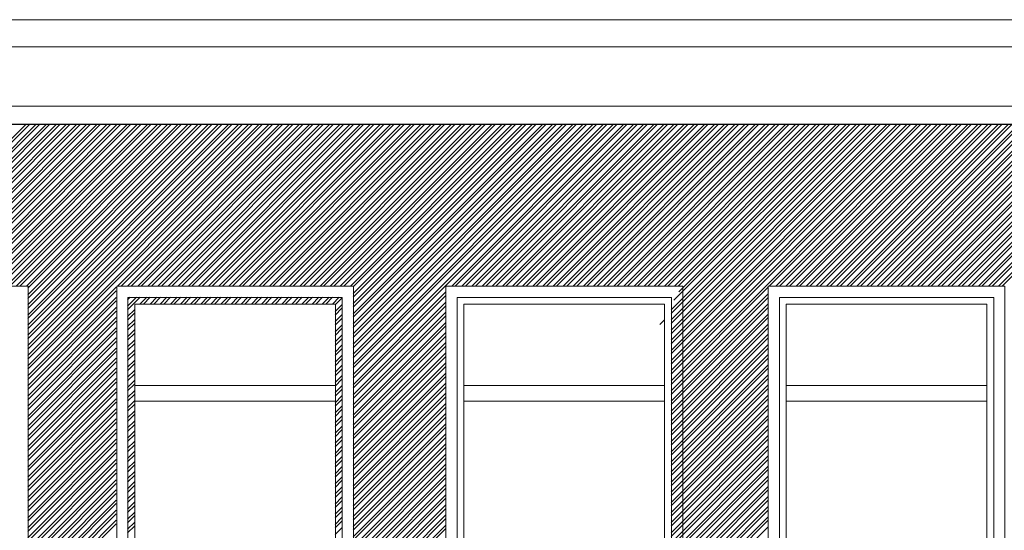
# Model space of a CAD drawing. Units: millimetres. Extents: x -719680 to 751612, y -257564 to 259304.
# Drawn here: x -187671 to -183306, y 133708 to 135970 of the extents above; entities that cross this region are included whole.
import ezdxf

# ---------------------------------------------------------------- set-up
doc = ezdxf.new("R2010")
doc.units = ezdxf.units.MM
doc.header["$LTSCALE"] = 10
doc.layers.add('ARCH_0', color=7, linetype='Continuous', lineweight=13)
doc.layers.add('ARCH_TITLE', color=7, linetype='Continuous', lineweight=5)

msp = doc.modelspace()

# ---------------------------------------------------------------- linework, layer by layer
at = {"layer": 'ARCH_0', "color": 7}
msp.add_lwpolyline([(-170664.5, 135970), (-194920.8, 135970)], dxfattribs=at)
at = {"layer": 'ARCH_TITLE', "color": 41}
for p, q in [((-188360, 134790.1), (-187642.5, 135507.6)), ((-188344.2, 134790.1), (-187626.6, 135507.6)), ((-188315.1, 134790.1), (-187597.6, 135507.6)), ((-188299.2, 134790.1), (-187581.7, 135507.6)), ((-188270.2, 134790.1), (-187552.7, 135507.6)), ((-188254.3, 134790.1), (-187536.8, 135507.6)), ((-188225.3, 134790.1), (-187507.8, 135507.6)), ((-188209.4, 134790.1), (-187491.9, 135507.6)), ((-188180.4, 134790.1), (-187462.9, 135507.6)), ((-188164.5, 134790.1), (-187447, 135507.6)), ((-188135.5, 134790.1), (-187418, 135507.6)), ((-188119.6, 134790.1), (-187402.1, 135507.6)), ((-188090.6, 134790.1), (-187373.1, 135507.6)), ((-188074.7, 134790.1), (-187357.2, 135507.6)), ((-188045.7, 134790.1), (-187328.2, 135507.6)), ((-188029.8, 134790.1), (-187312.3, 135507.6)), ((-188000.8, 134790.1), (-187283.3, 135507.6)), ((-187984.9, 134790.1), (-187267.4, 135507.6)), ((-187955.9, 134790.1), (-187238.4, 135507.6)), ((-187940, 134790.1), (-187222.5, 135507.6)), ((-187911, 134790.1), (-187193.5, 135507.6)), ((-187895.1, 134790.1), (-187177.6, 135507.6)), ((-187866.1, 134790.1), (-187148.6, 135507.6)), ((-187850.2, 134790.1), (-187132.7, 135507.6)), ((-187821.2, 134790.1), (-187103.7, 135507.6)), ((-187805.3, 134790.1), (-187087.8, 135507.6)), ((-187776.3, 134790.1), (-187058.8, 135507.6)), ((-187760.4, 134790.1), (-187042.9, 135507.6)), ((-187731.4, 134790.1), (-187013.9, 135507.6)), ((-187715.5, 134790.1), (-186998, 135507.6)), ((-187686.5, 134790.1), (-186969, 135507.6)), ((-187670.6, 134790.1), (-186953.1, 135507.6)), ((-187641.6, 134790.1), (-186924.1, 135507.6)), ((-187635.4, 134780.4), (-186908.2, 135507.6)), ((-187635.4, 134735.5), (-186863.3, 135507.6)), ((-187635.4, 134690.6), (-186818.4, 135507.6)), ((-187635.4, 134645.7), (-186773.5, 135507.6)), ((-187635.4, 134600.8), (-186728.6, 135507.6)), ((-187635.4, 134555.9), (-186683.7, 135507.6)), ((-187635.4, 134511), (-186638.8, 135507.6)), ((-187635.4, 134466.1), (-186593.9, 135507.6)), ((-187635.4, 134421.2), (-186549, 135507.6)), ((-187635.4, 134751.4), (-186879.2, 135507.6)), ((-187635.4, 134706.5), (-186834.3, 135507.6)), ((-187635.4, 134661.6), (-186789.4, 135507.6)), ((-187635.4, 134616.7), (-186744.5, 135507.6)), ((-187635.4, 134571.8), (-186699.5, 135507.6)), ((-187635.4, 134526.9), (-186654.6, 135507.6)), ((-187635.4, 134482), (-186609.7, 135507.6)), ((-187635.4, 134437.1), (-186564.8, 135507.6)), ((-187237.5, 134790.1), (-186519.9, 135507.6)), ((-187221.6, 134790.1), (-186504.1, 135507.6)), ((-187192.6, 134790.1), (-186475, 135507.6)), ((-187176.7, 134790.1), (-186459.2, 135507.6)), ((-187147.7, 134790.1), (-186430.1, 135507.6)), ((-187131.8, 134790.1), (-186414.3, 135507.6)), ((-187102.8, 134790.1), (-186385.2, 135507.6)), ((-187086.9, 134790.1), (-186369.4, 135507.6)), ((-187057.9, 134790.1), (-186340.3, 135507.6)), ((-187042, 134790.1), (-186324.5, 135507.6)), ((-187013, 134790.1), (-186295.4, 135507.6)), ((-186997.1, 134790.1), (-186279.6, 135507.6)), ((-186968.1, 134790.1), (-186250.5, 135507.6)), ((-186952.2, 134790.1), (-186234.7, 135507.6)), ((-186923.2, 134790.1), (-186205.6, 135507.6)), ((-186907.3, 134790.1), (-186189.8, 135507.6)), ((-186878.3, 134790.1), (-186160.7, 135507.6)), ((-186862.4, 134790.1), (-186144.9, 135507.6)), ((-186833.4, 134790.1), (-186115.8, 135507.6)), ((-186817.5, 134790.1), (-186100, 135507.6)), ((-186788.5, 134790.1), (-186070.9, 135507.6)), ((-186772.6, 134790.1), (-186055.1, 135507.6)), ((-186743.6, 134790.1), (-186026, 135507.6)), ((-186727.7, 134790.1), (-186010.2, 135507.6)), ((-186698.7, 134790.1), (-185981.1, 135507.6)), ((-186682.8, 134790.1), (-185965.3, 135507.6)), ((-186653.8, 134790.1), (-185936.2, 135507.6)), ((-186637.9, 134790.1), (-185920.4, 135507.6)), ((-186608.9, 134790.1), (-185891.3, 135507.6)), ((-186593, 134790.1), (-185875.5, 135507.6)), ((-186564, 134790.1), (-185846.4, 135507.6)), ((-186548.1, 134790.1), (-185830.6, 135507.6)), ((-186519.1, 134790.1), (-185801.5, 135507.6)), ((-186503.2, 134790.1), (-185785.6, 135507.6)), ((-186474.2, 134790.1), (-185756.6, 135507.6)), ((-186458.3, 134790.1), (-185740.7, 135507.6)), ((-186429.3, 134790.1), (-185711.7, 135507.6)), ((-186413.4, 134790.1), (-185695.8, 135507.6)), ((-186384.4, 134790.1), (-185666.8, 135507.6)), ((-186368.5, 134790.1), (-185650.9, 135507.6)), ((-186339.5, 134790.1), (-185621.9, 135507.6)), ((-186323.6, 134790.1), (-185606, 135507.6)), ((-186294.6, 134790.1), (-185577, 135507.6)), ((-186278.7, 134790.1), (-185561.1, 135507.6)), ((-186249.7, 134790.1), (-185532.1, 135507.6)), ((-186233.8, 134790.1), (-185516.2, 135507.6)), ((-186204.8, 134790.1), (-185487.2, 135507.6)), ((-186192.7, 134786.3), (-185471.3, 135507.6)), ((-186192.7, 134741.4), (-185426.4, 135507.6)), ((-186192.7, 134696.5), (-185381.5, 135507.6)), ((-186192.7, 134651.6), (-185336.6, 135507.6)), ((-186192.7, 134606.7), (-185291.7, 135507.6)), ((-186192.7, 134561.8), (-185246.8, 135507.6)), ((-186192.7, 134516.9), (-185201.9, 135507.6)), ((-186192.7, 134472), (-185157, 135507.6)), ((-186192.7, 134427.1), (-185112.1, 135507.6)), ((-186192.7, 134382.2), (-185067.2, 135507.6)), ((-186192.7, 134757.2), (-185442.3, 135507.6)), ((-186192.7, 134712.3), (-185397.4, 135507.6)), ((-186192.7, 134667.4), (-185352.5, 135507.6)), ((-186192.7, 134622.5), (-185307.6, 135507.6)), ((-186192.7, 134577.6), (-185262.7, 135507.6)), ((-186192.7, 134532.7), (-185217.8, 135507.6)), ((-186192.7, 134487.8), (-185172.9, 135507.6)), ((-186192.7, 134442.9), (-185128, 135507.6)), ((-186192.7, 134398), (-185083.1, 135507.6)), ((-185755.8, 134790.1), (-185038.2, 135507.6)), ((-185739.9, 134790.1), (-185022.3, 135507.6)), ((-185710.9, 134790.1), (-184993.3, 135507.6)), ((-185695, 134790.1), (-184977.4, 135507.6)), ((-185665.9, 134790.1), (-184948.4, 135507.6)), ((-185650.1, 134790.1), (-184932.5, 135507.6)), ((-185621, 134790.1), (-184903.5, 135507.6)), ((-185605.2, 134790.1), (-184887.6, 135507.6)), ((-185576.1, 134790.1), (-184858.6, 135507.6)), ((-185560.3, 134790.1), (-184842.7, 135507.6)), ((-185531.2, 134790.1), (-184813.7, 135507.6)), ((-185515.4, 134790.1), (-184797.8, 135507.6)), ((-185486.3, 134790.1), (-184768.8, 135507.6)), ((-185470.5, 134790.1), (-184752.9, 135507.6)), ((-185441.4, 134790.1), (-184723.9, 135507.6)), ((-185425.6, 134790.1), (-184708, 135507.6)), ((-185396.5, 134790.1), (-184679, 135507.6)), ((-185380.7, 134790.1), (-184663.1, 135507.6)), ((-185351.6, 134790.1), (-184634.1, 135507.6)), ((-185335.8, 134790.1), (-184618.2, 135507.6)), ((-185306.7, 134790.1), (-184589.2, 135507.6)), ((-185290.9, 134790.1), (-184573.3, 135507.6)), ((-185261.8, 134790.1), (-184544.3, 135507.6)), ((-185246, 134790.1), (-184528.4, 135507.6)), ((-185216.9, 134790.1), (-184499.4, 135507.6)), ((-185201.1, 134790.1), (-184483.5, 135507.6)), ((-185172, 134790.1), (-184454.5, 135507.6)), ((-185156.2, 134790.1), (-184438.6, 135507.6)), ((-185127.1, 134790.1), (-184409.6, 135507.6)), ((-185111.3, 134790.1), (-184393.7, 135507.6)), ((-185082.2, 134790.1), (-184364.7, 135507.6)), ((-185066.4, 134790.1), (-184348.8, 135507.6)), ((-185037.3, 134790.1), (-184319.8, 135507.6)), ((-185021.5, 134790.1), (-184303.9, 135507.6)), ((-184992.4, 134790.1), (-184274.9, 135507.6)), ((-184976.6, 134790.1), (-184259, 135507.6)), ((-184947.5, 134790.1), (-184230, 135507.6)), ((-184931.7, 134790.1), (-184214.1, 135507.6)), ((-184902.6, 134790.1), (-184185.1, 135507.6)), ((-184886.8, 134790.1), (-184169.2, 135507.6)), ((-184857.7, 134790.1), (-184140.2, 135507.6)), ((-184841.9, 134790.1), (-184124.3, 135507.6)), ((-184812.8, 134790.1), (-184095.3, 135507.6)), ((-184796.9, 134790.1), (-184079.4, 135507.6)), ((-184783.5, 134668.8), (-183944.7, 135507.6)), ((-184783.5, 134623.9), (-183899.8, 135507.6)), ((-184783.5, 134579), (-183854.9, 135507.6)), ((-184783.5, 134534.1), (-183810, 135507.6)), ((-184783.5, 134489.2), (-183765.1, 135507.6)), ((-184783.5, 134444.3), (-183720.2, 135507.6)), ((-184783.5, 134399.4), (-183675.3, 135507.6)), ((-184783.5, 134684.7), (-183960.6, 135507.6)), ((-184783.5, 134639.8), (-183915.7, 135507.6)), ((-184783.5, 134594.9), (-183870.8, 135507.6)), ((-184783.5, 134550), (-183825.9, 135507.6)), ((-184783.5, 134505.1), (-183781, 135507.6)), ((-184783.5, 134460.2), (-183736.1, 135507.6)), ((-184783.5, 134415.3), (-183691.2, 135507.6)), ((-184783.5, 134370.4), (-183646.3, 135507.6)), ((-184770.4, 134726.8), (-183989.6, 135507.6)), ((-184767.9, 134790.1), (-184050.4, 135507.6)), ((-184752, 134790.1), (-184034.5, 135507.6)), ((-184748.2, 134764.9), (-184005.5, 135507.6)), ((-184347.9, 134790.1), (-183630.4, 135507.6)), ((-184318.9, 134790.1), (-183601.4, 135507.6)), ((-184303, 134790.1), (-183585.5, 135507.6)), ((-184274, 134790.1), (-183556.5, 135507.6)), ((-184258.1, 134790.1), (-183540.6, 135507.6)), ((-184229.1, 134790.1), (-183511.6, 135507.6)), ((-184213.2, 134790.1), (-183495.7, 135507.6)), ((-184184.2, 134790.1), (-183466.7, 135507.6)), ((-184168.3, 134790.1), (-183450.8, 135507.6)), ((-184139.3, 134790.1), (-183421.8, 135507.6)), ((-184123.4, 134790.1), (-183405.9, 135507.6)), ((-184094.4, 134790.1), (-183376.9, 135507.6)), ((-184078.5, 134790.1), (-183361, 135507.6)), ((-184049.5, 134790.1), (-183332, 135507.6)), ((-184033.6, 134790.1), (-183316.1, 135507.6)), ((-184004.6, 134790.1), (-183287.1, 135507.6)), ((-183988.7, 134790.1), (-183271.2, 135507.6)), ((-183959.7, 134790.1), (-183242.2, 135507.6)), ((-183943.8, 134790.1), (-183226.3, 135507.6)), ((-183914.8, 134790.1), (-183197.2, 135507.6)), ((-183898.9, 134790.1), (-183181.4, 135507.6)), ((-183869.9, 134790.1), (-183152.3, 135507.6)), ((-183854, 134790.1), (-183136.5, 135507.6)), ((-183825, 134790.1), (-183107.4, 135507.6)), ((-183809.1, 134790.1), (-183091.6, 135507.6)), ((-183780.1, 134790.1), (-183062.5, 135507.6)), ((-183764.2, 134790.1), (-183046.7, 135507.6)), ((-183735.2, 134790.1), (-183017.6, 135507.6)), ((-183719.3, 134790.1), (-183001.8, 135507.6)), ((-183690.3, 134790.1), (-182972.7, 135507.6)), ((-183674.4, 134790.1), (-182956.9, 135507.6)), ((-183645.4, 134790.1), (-182927.8, 135507.6)), ((-183629.5, 134790.1), (-182912, 135507.6)), ((-183600.5, 134790.1), (-182882.9, 135507.6)), ((-183584.6, 134790.1), (-182867.1, 135507.6)), ((-183555.6, 134790.1), (-182838, 135507.6)), ((-183539.7, 134790.1), (-182822.2, 135507.6)), ((-183510.7, 134790.1), (-182793.1, 135507.6)), ((-183494.8, 134790.1), (-182777.3, 135507.6)), ((-183465.8, 134790.1), (-182748.2, 135507.6)), ((-183449.9, 134790.1), (-182732.4, 135507.6)), ((-183420.9, 134790.1), (-182703.3, 135507.6)), ((-183405, 134790.1), (-182687.5, 135507.6)), ((-183376, 134790.1), (-182658.4, 135507.6)), ((-183360.1, 134790.1), (-182642.6, 135507.6)), ((-183331.1, 134790.1), (-182613.5, 135507.6)), ((-183315.2, 134790.1), (-182597.7, 135507.6)), ((-187635.4, 134392.2), (-187242.7, 134784.9)), ((-187635.4, 134376.3), (-187242.7, 134769)), ((-186192.7, 134353.1), (-185783.5, 134762.3)), ((-184783.5, 134354.5), (-184354.7, 134783.3)), ((-184783.5, 134325.5), (-184354.7, 134754.3)), ((-187635.4, 134347.3), (-187242.7, 134740)), ((-187635.4, 134331.4), (-187242.7, 134724.1)), ((-187192.7, 134729.2), (-187181.8, 134740.1)), ((-187192.7, 134684.3), (-187136.9, 134740.1)), ((-187192.7, 134700.2), (-187152.8, 134740.1)), ((-187137.9, 134710.1), (-187107.9, 134740.1)), ((-187122, 134710.1), (-187092, 134740.1)), ((-187093, 134710.1), (-187063, 134740.1)), ((-187077.1, 134710.1), (-187047.1, 134740.1)), ((-187048.1, 134710.1), (-187018.1, 134740.1)), ((-187032.2, 134710.1), (-187002.2, 134740.1)), ((-187003.2, 134710.1), (-186973.2, 134740.1)), ((-186987.3, 134710.1), (-186957.3, 134740.1)), ((-186958.3, 134710.1), (-186928.3, 134740.1)), ((-186942.4, 134710.1), (-186912.4, 134740.1)), ((-186913.4, 134710.1), (-186883.4, 134740.1)), ((-186897.5, 134710.1), (-186867.5, 134740.1)), ((-186868.5, 134710.1), (-186838.5, 134740.1)), ((-186852.6, 134710.1), (-186822.6, 134740.1)), ((-186823.6, 134710.1), (-186793.6, 134740.1)), ((-186807.7, 134710.1), (-186777.7, 134740.1)), ((-186778.7, 134710.1), (-186748.7, 134740.1)), ((-186762.8, 134710.1), (-186732.8, 134740.1)), ((-186733.8, 134710.1), (-186703.8, 134740.1)), ((-186717.9, 134710.1), (-186687.9, 134740.1)), ((-186688.9, 134710.1), (-186658.9, 134740.1)), ((-186673, 134710.1), (-186643, 134740.1)), ((-186644, 134710.1), (-186614, 134740.1)), ((-186628.1, 134710.1), (-186598.1, 134740.1)), ((-186599.1, 134710.1), (-186569.1, 134740.1)), ((-186583.2, 134710.1), (-186553.2, 134740.1)), ((-186554.2, 134710.1), (-186524.2, 134740.1)), ((-186538.3, 134710.1), (-186508.3, 134740.1)), ((-186509.3, 134710.1), (-186479.3, 134740.1)), ((-186493.4, 134710.1), (-186463.4, 134740.1)), ((-186464.4, 134710.1), (-186434.4, 134740.1)), ((-186448.5, 134710.1), (-186418.5, 134740.1)), ((-186419.5, 134710.1), (-186389.5, 134740.1)), ((-186403.6, 134710.1), (-186373.6, 134740.1)), ((-186374.6, 134710.1), (-186344.6, 134740.1)), ((-186358.7, 134710.1), (-186328.7, 134740.1)), ((-186329.7, 134710.1), (-186299.7, 134740.1)), ((-186313.8, 134710.1), (-186283.8, 134740.1)), ((-186284.8, 134710.1), (-186254.8, 134740.1)), ((-186272.7, 134706.3), (-186242.7, 134736.3)), ((-186192.7, 134337.3), (-185783.5, 134746.4)), ((-186192.7, 134308.2), (-185783.5, 134717.4)), ((-184783.5, 134309.6), (-184354.7, 134738.4)), ((-187635.4, 134302.4), (-187242.7, 134695.1)), ((-187635.4, 134286.5), (-187242.7, 134679.2)), ((-187192.7, 134655.3), (-187162.7, 134685.3)), ((-187192.7, 134639.4), (-187162.7, 134669.4)), ((-186272.7, 134677.2), (-186242.7, 134707.2)), ((-186272.7, 134661.4), (-186242.7, 134691.4)), ((-186192.7, 134292.4), (-185783.5, 134701.5)), ((-186192.7, 134263.3), (-185783.5, 134672.5)), ((-184783.5, 134280.6), (-184354.7, 134709.4)), ((-184783.5, 134264.7), (-184354.7, 134693.5)), ((-187635.4, 134257.5), (-187242.7, 134650.2)), ((-187635.4, 134241.6), (-187242.7, 134634.3)), ((-187192.7, 134610.4), (-187162.7, 134640.4)), ((-187192.7, 134594.5), (-187162.7, 134624.5)), ((-186272.7, 134632.3), (-186242.7, 134662.3)), ((-186272.7, 134616.5), (-186242.7, 134646.5)), ((-186192.7, 134247.5), (-185783.5, 134656.6)), ((-186192.7, 134218.4), (-185783.5, 134627.6)), ((-184833.3, 134619), (-184813.5, 134638.8)), ((-184783.5, 134235.7), (-184354.7, 134664.5)), ((-184783.5, 134219.8), (-184354.7, 134648.6)), ((-187635.4, 134212.6), (-187242.7, 134605.3)), ((-187635.4, 134196.7), (-187242.7, 134589.4)), ((-187192.7, 134565.5), (-187162.7, 134595.5)), ((-187192.7, 134549.6), (-187162.7, 134579.6)), ((-186272.7, 134587.4), (-186242.7, 134617.4)), ((-186272.7, 134571.6), (-186242.7, 134601.6)), ((-186192.7, 134202.6), (-185783.5, 134611.7)), ((-186192.7, 134173.5), (-185783.5, 134582.7)), ((-184783.5, 134190.8), (-184354.7, 134619.6)), ((-184783.5, 134174.9), (-184354.7, 134603.7)), ((-187635.4, 134167.7), (-187242.7, 134560.4)), ((-187635.4, 134151.8), (-187242.7, 134544.5)), ((-187192.7, 134520.6), (-187162.7, 134550.6)), ((-186272.7, 134542.5), (-186242.7, 134572.5)), ((-186272.7, 134526.7), (-186242.7, 134556.7)), ((-186192.7, 134157.6), (-185783.5, 134566.8)), ((-186192.7, 134128.6), (-185783.5, 134537.8)), ((-184783.5, 134145.9), (-184354.7, 134574.7)), ((-184783.5, 134130), (-184354.7, 134558.8)), ((-187635.4, 134122.8), (-187242.7, 134515.5)), ((-187635.4, 134106.9), (-187242.7, 134499.6)), ((-187192.7, 134504.7), (-187162.7, 134534.7)), ((-187192.7, 134475.7), (-187162.7, 134505.7)), ((-186272.7, 134497.6), (-186242.7, 134527.6)), ((-186272.7, 134481.8), (-186242.7, 134511.8)), ((-186192.7, 134112.7), (-185783.5, 134521.9)), ((-186192.7, 134083.7), (-185783.5, 134492.9)), ((-184783.5, 134101), (-184354.7, 134529.8)), ((-184783.5, 134085.1), (-184354.7, 134513.9)), ((-187635.4, 134077.9), (-187242.7, 134470.6)), ((-187635.4, 134062), (-187242.7, 134454.7)), ((-187192.7, 134459.8), (-187162.7, 134489.8)), ((-187192.7, 134430.8), (-187162.7, 134460.8)), ((-186272.7, 134452.7), (-186242.7, 134482.7)), ((-186272.7, 134436.9), (-186242.7, 134466.9)), ((-186192.7, 134067.8), (-185783.5, 134477)), ((-186192.7, 134038.8), (-185783.5, 134448)), ((-184783.5, 134056.1), (-184354.7, 134484.9)), ((-184783.5, 134040.2), (-184354.7, 134469)), ((-187635.4, 134033), (-187242.7, 134425.7)), ((-187635.4, 134017.1), (-187242.7, 134409.8)), ((-187192.7, 134414.9), (-187162.7, 134444.9)), ((-187192.7, 134385.9), (-187162.7, 134415.9)), ((-186272.7, 134407.8), (-186242.7, 134437.8)), ((-186272.7, 134392), (-186242.7, 134422)), ((-186192.7, 134022.9), (-185783.5, 134432.1)), ((-184783.5, 134011.2), (-184354.7, 134440)), ((-184783.5, 133995.3), (-184354.7, 134424.1)), ((-187635.4, 133988.1), (-187242.7, 134380.8)), ((-187635.4, 133972.2), (-187242.7, 134364.9)), ((-187192.7, 134370), (-187162.7, 134400)), ((-187192.7, 134341), (-187162.7, 134371)), ((-186272.7, 134362.9), (-186242.7, 134392.9)), ((-186272.7, 134347.1), (-186242.7, 134377.1)), ((-186192.7, 133993.9), (-185783.5, 134403.1)), ((-186192.7, 133978), (-185783.5, 134387.2)), ((-184783.5, 133966.3), (-184354.7, 134395.1)), ((-184783.5, 133950.4), (-184354.7, 134379.2)), ((-187635.4, 133943.2), (-187242.7, 134335.9)), ((-187635.4, 133927.3), (-187242.7, 134320)), ((-187192.7, 134325.1), (-187162.7, 134355.1)), ((-187192.7, 134296.1), (-187162.7, 134326.1)), ((-186272.7, 134318), (-186242.7, 134348)), ((-186272.7, 134302.2), (-186242.7, 134332.2)), ((-186192.7, 133949), (-185783.5, 134358.2)), ((-186192.7, 133933.1), (-185783.5, 134342.3)), ((-184783.5, 133921.4), (-184354.7, 134350.2)), ((-184783.5, 133905.5), (-184354.7, 134334.3)), ((-187635.4, 133898.3), (-187242.7, 134291)), ((-187635.4, 133882.4), (-187242.7, 134275.1)), ((-187192.7, 134280.2), (-187162.7, 134310.2)), ((-187192.7, 134251.2), (-187162.7, 134281.2)), ((-186272.7, 134273.1), (-186242.7, 134303.1)), ((-186272.7, 134257.3), (-186242.7, 134287.3)), ((-186192.7, 133904.1), (-185783.5, 134313.3)), ((-186192.7, 133888.2), (-185783.5, 134297.4)), ((-184783.5, 133876.5), (-184354.7, 134305.3)), ((-184783.5, 133860.6), (-184354.7, 134289.4)), ((-187635.4, 133853.4), (-187242.7, 134246.1)), ((-187635.4, 133837.5), (-187242.7, 134230.2)), ((-187192.7, 134235.3), (-187162.7, 134265.3)), ((-187192.7, 134206.3), (-187162.7, 134236.3)), ((-186272.7, 134228.2), (-186242.7, 134258.2)), ((-186272.7, 134212.4), (-186242.7, 134242.4)), ((-186192.7, 133859.2), (-185783.5, 134268.4)), ((-186192.7, 133843.3), (-185783.5, 134252.5)), ((-184783.5, 133831.6), (-184354.7, 134260.4)), ((-184783.5, 133815.7), (-184354.7, 134244.5)), ((-187635.4, 133808.5), (-187242.7, 134201.2)), ((-187192.7, 134190.4), (-187162.7, 134220.4)), ((-187192.7, 134161.4), (-187162.7, 134191.4)), ((-186272.7, 134183.3), (-186242.7, 134213.3)), ((-186272.7, 134167.5), (-186242.7, 134197.5)), ((-186192.7, 133814.3), (-185783.5, 134223.5)), ((-186192.7, 133798.4), (-185783.5, 134207.6)), ((-184783.5, 133786.7), (-184354.7, 134215.5)), ((-184783.5, 133770.8), (-184354.7, 134199.6)), ((-187635.4, 133792.6), (-187242.7, 134185.3)), ((-187635.4, 133763.6), (-187242.7, 134156.3)), ((-187192.7, 134145.5), (-187162.7, 134175.5)), ((-187192.7, 134116.5), (-187162.7, 134146.5)), ((-186272.7, 134138.4), (-186242.7, 134168.4)), ((-186272.7, 134122.6), (-186242.7, 134152.6)), ((-186192.7, 133769.4), (-185783.5, 134178.6)), ((-186192.7, 133753.5), (-185783.5, 134162.7)), ((-184783.5, 133741.8), (-184354.7, 134170.6)), ((-184783.5, 133725.9), (-184354.7, 134154.7)), ((-187635.4, 133747.7), (-187242.7, 134140.4)), ((-187635.4, 133718.7), (-187242.7, 134111.4)), ((-187192.7, 134100.6), (-187162.7, 134130.6)), ((-187192.7, 134071.5), (-187162.7, 134101.5)), ((-186272.7, 134093.5), (-186242.7, 134123.5)), ((-186272.7, 134077.6), (-186242.7, 134107.6)), ((-186192.7, 133724.5), (-185783.5, 134133.7)), ((-186192.7, 133708.6), (-185783.5, 134117.8)), ((-184783.5, 133696.9), (-184354.7, 134125.7)), ((-184783.5, 133681), (-184354.7, 134109.8)), ((-187635.4, 133702.8), (-187242.7, 134095.5)), ((-187635.4, 133673.8), (-187242.7, 134066.5)), ((-187192.7, 134055.7), (-187162.7, 134085.7)), ((-187192.7, 134026.6), (-187162.7, 134056.6)), ((-186272.7, 134048.6), (-186242.7, 134078.6)), ((-186272.7, 134032.7), (-186242.7, 134062.7)), ((-186192.7, 133679.6), (-185783.5, 134088.8)), ((-186192.7, 133663.7), (-185783.5, 134072.9)), ((-184783.5, 133652), (-184354.7, 134080.8)), ((-184783.5, 133636.1), (-184354.7, 134064.9)), ((-187635.4, 133657.9), (-187242.7, 134050.6)), ((-187635.4, 133628.9), (-187242.7, 134021.5)), ((-187192.7, 134010.8), (-187162.7, 134040.8)), ((-187192.7, 133981.7), (-187162.7, 134011.7)), ((-186272.7, 134003.7), (-186242.7, 134033.7)), ((-186272.7, 133987.8), (-186242.7, 134017.8)), ((-186192.7, 133634.7), (-185783.5, 134043.9)), ((-186192.7, 133618.8), (-185783.5, 134028)), ((-184783.5, 133607.1), (-184354.7, 134035.9)), ((-184783.5, 133591.2), (-184354.7, 134020)), ((-187635.4, 133613), (-187242.7, 134005.7)), ((-187635.4, 133584), (-187242.7, 133976.6)), ((-187192.7, 133965.9), (-187162.7, 133995.9)), ((-186272.7, 133958.8), (-186242.7, 133988.8)), ((-186272.7, 133942.9), (-186242.7, 133972.9)), ((-186192.7, 133589.8), (-185783.5, 133999)), ((-186192.7, 133573.9), (-185783.5, 133983.1)), ((-184783.5, 133562.2), (-184354.7, 133991)), ((-184783.5, 133546.3), (-184354.7, 133975.1)), ((-187635.4, 133568.1), (-187242.7, 133960.8)), ((-187635.4, 133539.1), (-187242.7, 133931.7)), ((-187192.7, 133936.8), (-187162.7, 133966.8)), ((-187192.7, 133921), (-187162.7, 133951)), ((-186272.7, 133913.9), (-186242.7, 133943.9)), ((-186272.7, 133898), (-186242.7, 133928)), ((-186192.7, 133544.9), (-185783.5, 133954.1)), ((-186192.7, 133529), (-185783.5, 133938.2)), ((-184783.5, 133517.3), (-184354.7, 133946.1)), ((-184783.5, 133501.4), (-184354.7, 133930.2)), ((-187635.4, 133523.2), (-187242.7, 133915.9)), ((-187635.4, 133494.2), (-187242.7, 133886.8)), ((-187192.7, 133891.9), (-187162.7, 133921.9)), ((-187192.7, 133876.1), (-187162.7, 133906.1)), ((-186272.7, 133869), (-186242.7, 133899)), ((-186272.7, 133853.1), (-186242.7, 133883.1)), ((-186192.7, 133500), (-185783.5, 133909.2)), ((-186192.7, 133484.1), (-185783.5, 133893.3)), ((-184783.5, 133472.3), (-184354.7, 133901.2)), ((-184783.5, 133456.5), (-184354.7, 133885.3)), ((-187635.4, 133478.3), (-187242.7, 133871)), ((-187635.4, 133449.3), (-187242.7, 133841.9)), ((-187192.7, 133847), (-187162.7, 133877)), ((-187192.7, 133831.2), (-187162.7, 133861.2)), ((-186272.7, 133824.1), (-186242.7, 133854.1)), ((-186272.7, 133808.2), (-186242.7, 133838.2)), ((-186192.7, 133455.1), (-185783.5, 133864.3)), ((-186192.7, 133439.2), (-185783.5, 133848.4)), ((-184783.5, 133427.4), (-184354.7, 133856.3)), ((-184783.5, 133411.6), (-184354.7, 133840.4)), ((-187635.4, 133433.4), (-187242.7, 133826.1)), ((-187635.4, 133404.4), (-187242.7, 133797)), ((-187192.7, 133802.1), (-187162.7, 133832.1)), ((-187192.7, 133786.3), (-187162.7, 133816.3)), ((-186272.7, 133779.2), (-186242.7, 133809.2)), ((-186272.7, 133763.3), (-186242.7, 133793.3)), ((-186192.7, 133410.2), (-185783.5, 133819.4)), ((-186192.7, 133394.3), (-185783.5, 133803.5)), ((-184783.5, 133382.5), (-184354.7, 133811.4)), ((-184783.5, 133366.7), (-184354.7, 133795.5)), ((-187635.4, 133388.5), (-187242.7, 133781.2)), ((-187635.4, 133359.5), (-187242.7, 133752.1)), ((-187192.7, 133757.2), (-187162.7, 133787.2)), ((-187192.7, 133741.4), (-187162.7, 133771.4)), ((-186272.7, 133734.3), (-186242.7, 133764.3)), ((-186192.7, 133365.3), (-185783.5, 133774.5)), ((-186192.7, 133349.4), (-185783.5, 133758.6)), ((-184783.5, 133337.6), (-184354.7, 133766.5)), ((-184783.5, 133321.8), (-184354.7, 133750.6)), ((-187635.4, 133343.6), (-187242.7, 133736.3)), ((-187192.7, 133712.3), (-187162.7, 133742.3)), ((-187192.7, 133696.5), (-187162.7, 133726.5)), ((-186272.7, 133718.4), (-186242.7, 133748.4)), ((-186272.7, 133689.4), (-186242.7, 133719.4)), ((-186192.7, 133320.4), (-185783.5, 133729.6)), ((-186192.7, 133304.5), (-185783.5, 133713.7)), ((-184783.5, 133292.7), (-184354.7, 133721.6))]:
    msp.add_line(p, q, dxfattribs=at)
at = {"layer": 'ARCH_TITLE', "color": 7}
for points in [[(-194920.8, 135850), (-170664.5, 135850)], [(-170644.5, 135587.6), (-194940.8, 135587.6)]]:
    msp.add_lwpolyline(points, dxfattribs=at)
at = {"layer": 'ARCH_TITLE', "color": 41}
for points in [[(-170659.6, 135505.8), (-194956, 135505.8)], [(-170644.5, 135507.6), (-194940.8, 135507.6)], [(-170644.5, 135505.8), (-194940.8, 135505.8)]]:
    msp.add_lwpolyline(points, dxfattribs=at)
for points in [[(-188683.7, 132990), (-187633.7, 132990), (-187633.7, 134790), (-188683.7, 134790)], [(-188683.7, 132990), (-187633.7, 132990), (-187633.7, 134790), (-188683.7, 134790)], [(-187241, 132990), (-186191, 132990), (-186191, 134790), (-187241, 134790)], [(-187241, 132990), (-186191, 132990), (-186191, 134790), (-187241, 134790)], [(-185781.8, 132990), (-184731.8, 132990), (-184731.8, 134790), (-185781.8, 134790)], [(-185781.8, 132990), (-184731.8, 132990), (-184731.8, 134790), (-185781.8, 134790)], [(-184353, 132990), (-183303, 132990), (-183303, 134790), (-184353, 134790)], [(-184353, 132990), (-183303, 132990), (-183303, 134790), (-184353, 134790)]]:
    msp.add_lwpolyline(points, close=True, dxfattribs=at)
at = {"layer": 'ARCH_TITLE', "color": 7, "lineweight": 9}
for points in [[(-187191, 133040), (-186241, 133040), (-186241, 134740), (-187191, 134740)], [(-187191, 133040), (-186241, 133040), (-186241, 134740), (-187191, 134740)], [(-187161, 133070), (-186271, 133070), (-186271, 134710), (-187161, 134710)], [(-187161, 133070), (-186271, 133070), (-186271, 134710), (-187161, 134710)], [(-185731.8, 133040), (-184781.8, 133040), (-184781.8, 134740), (-185731.8, 134740)], [(-185731.8, 133040), (-184781.8, 133040), (-184781.8, 134740), (-185731.8, 134740)], [(-185701.8, 133070), (-184811.8, 133070), (-184811.8, 134710), (-185701.8, 134710)], [(-185701.8, 133070), (-184811.8, 133070), (-184811.8, 134710), (-185701.8, 134710)], [(-184303, 133040), (-183353, 133040), (-183353, 134740), (-184303, 134740)], [(-184303, 133040), (-183353, 133040), (-183353, 134740), (-184303, 134740)], [(-184273, 133070), (-183383, 133070), (-183383, 134710), (-184273, 134710)], [(-184273, 133070), (-183383, 133070), (-183383, 134710), (-184273, 134710)]]:
    msp.add_lwpolyline(points, close=True, dxfattribs=at)
for points in [[(-187161, 134350), (-186271, 134350)], [(-187161, 134350), (-186271, 134350)], [(-185701.8, 134350), (-184811.8, 134350)], [(-185701.8, 134350), (-184811.8, 134350)], [(-184273, 134350), (-183383, 134350)], [(-184273, 134350), (-183383, 134350)], [(-187161, 134280), (-186271, 134280)], [(-187161, 134280), (-186271, 134280)], [(-185701.8, 134280), (-184811.8, 134280)], [(-185701.8, 134280), (-184811.8, 134280)], [(-184273, 134280), (-183383, 134280)], [(-184273, 134280), (-183383, 134280)]]:
    msp.add_lwpolyline(points, dxfattribs=at)

doc.saveas('drawing.dxf')
